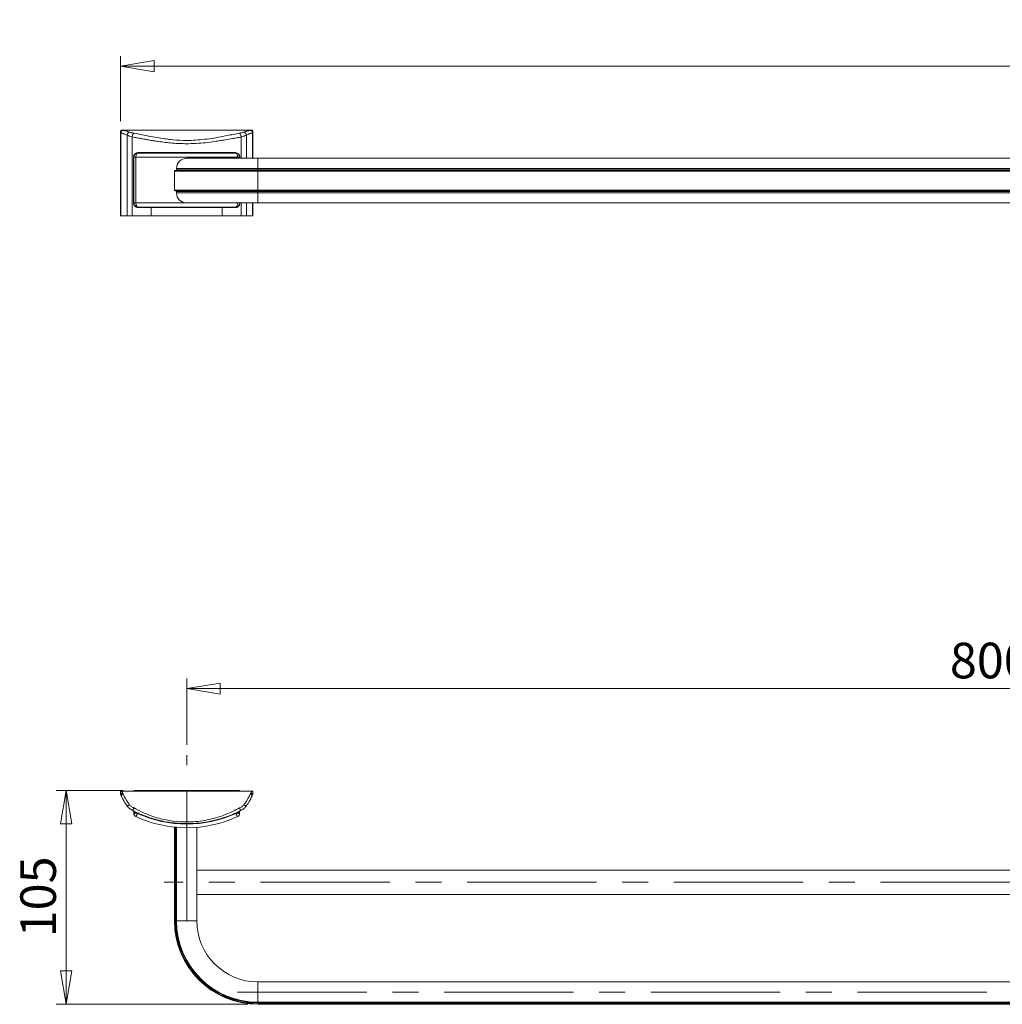
# Model space of a CAD drawing. Units: millimetres. Extents: x 103 to 297, y 127 to 232.
# Drawn here: x 103 to 200, y 135 to 232 of the extents above; entities that cross this region are included whole.
import ezdxf

# ---------------------------------------------------------------- set-up
doc = ezdxf.new("R2010")
doc.units = ezdxf.units.MM
doc.linetypes.add('CENTERX2', pattern=[20.32, 12.7, -2.54, 2.54, -2.54])
doc.styles.add('SLDTEXTSTYLE0', font='TXT', dxfattribs={"width": 0.75})
doc.dimstyles.new('SLDDIMSTYLE0', dxfattribs={"dimtxt": 3.5, "dimasz": 3.302, "dimexe": 0, "dimexo": 0.0625, "dimgap": 0.875, "dimtad": 1, "dimlfac": 5, "dimrnd": 1e-09, "dimzin": 12, "dimdsep": 46, "dimtxsty": 'SLDTEXTSTYLE0', "dimblk1": 'CLOSED', "dimblk2": 'CLOSED', "dimsah": 1, "dimcen": 0.09, "dimadec": 0, "dimazin": 3, "dimtfac": 1, "dimtofl": 0, "dimtmove": 0, "dimatfit": 3, "dimldrblk": 'CLOSED', "dimfxl": 1, "dimfrac": 2, "dimtolj": 1, "dimtzin": 12, "dimarcsym": 0})
doc.dimstyles.new('SLDDIMSTYLE3', dxfattribs={"dimtxt": 3.5, "dimasz": 3.302, "dimexe": 0, "dimexo": 0.0625, "dimgap": 0.875, "dimtad": 1, "dimdec": 0, "dimlfac": 5, "dimrnd": 1e-09, "dimzin": 12, "dimdsep": 46, "dimtxsty": 'SLDTEXTSTYLE0', "dimblk1": 'CLOSED', "dimblk2": 'CLOSED', "dimsah": 1, "dimcen": 0.09, "dimadec": 0, "dimazin": 3, "dimtfac": 1, "dimtofl": 0, "dimtmove": 0, "dimatfit": 3, "dimldrblk": 'CLOSED', "dimfxl": 1, "dimfrac": 2, "dimtolj": 1, "dimtzin": 12, "dimarcsym": 0})
doc.dimstyles.new('SLDDIMSTYLE4', dxfattribs={"dimtxt": 3.5, "dimasz": 3.302, "dimexe": 0, "dimexo": 0.0625, "dimgap": 0.875, "dimtad": 1, "dimlfac": 5, "dimrnd": 1e-09, "dimzin": 12, "dimdsep": 46, "dimtxsty": 'SLDTEXTSTYLE0', "dimblk1": 'CLOSED', "dimblk2": 'CLOSED', "dimsah": 1, "dimcen": 0.09, "dimadec": 0, "dimazin": 3, "dimtol": 1, "dimtp": 1, "dimtm": 1, "dimtfac": 1, "dimtofl": 0, "dimtmove": 0, "dimatfit": 3, "dimldrblk": 'CLOSED', "dimfxl": 1, "dimfrac": 2, "dimtolj": 1, "dimtzin": 12, "dimarcsym": 0})

# ---------------------------------------------------------------- blocks, each defined once
blk = doc.blocks.new('_CLOSED')
at = {"color": 0, "linetype": 'ByBlock', "lineweight": -2}
for p, q in [((-1, 0.166667), (0, 0)), ((-1, 0.166667), (-1, -0.166667)), ((0, 0), (-1, -0.166667)), ((0, 0), (-1, 0))]:
    blk.add_line(p, q, dxfattribs=at)
blk = doc.blocks.new('*D2')
at = {"color": 7, "linetype": 'Continuous', "lineweight": 0}
for p, q in [((113.253, 221.563), (113.253, 227.954)), ((286.253, 221.456), (286.253, 227.954)), ((113.253, 226.954), (286.253, 226.954))]:
    blk.add_line(p, q, dxfattribs=at)
at = {"color": 7, "linetype": 'Continuous', "lineweight": 0, "xscale": 3.302, "yscale": 3.302, "rotation": 180}
blk.add_blockref('_CLOSED', (113.253, 226.954, -10.495), dxfattribs=at)
at = {"color": 7, "linetype": 'Continuous', "lineweight": 0, "xscale": 3.302, "yscale": 3.302}
blk.add_blockref('_CLOSED', (286.253, 226.954, -10.495), dxfattribs=at)
at = {"color": 7, "linetype": 'Continuous', "lineweight": 0, "insert": (202.239, 231.466), "char_height": 3.5, "attachment_point": 1, "style": 'SLDTEXTSTYLE0'}
blk.add_mtext('865', dxfattribs=at)
blk = doc.blocks.new('*D6')
at = {"color": 7, "linetype": 'Continuous', "lineweight": 0}
for p, q in [((113.553, 155.78), (106.909, 155.78)), ((107.909, 155.78), (107.909, 134.751)), ((125.753, 134.751), (106.909, 134.751))]:
    blk.add_line(p, q, dxfattribs=at)
at = {"color": 7, "linetype": 'Continuous', "lineweight": 0, "xscale": 3.302, "yscale": 3.302}
for p, rotation in [((107.909, 155.78, -0.435), 90), ((107.909, 134.751, -0.435), 270)]:
    blk.add_blockref('_CLOSED', p, dxfattribs=dict(at, rotation=rotation))
at = {"color": 7, "linetype": 'Continuous', "lineweight": 0, "insert": (103.397, 141.334), "char_height": 3.5, "attachment_point": 1, "rotation": 90, "style": 'SLDTEXTSTYLE0'}
blk.add_mtext('105', dxfattribs=at)
blk = doc.blocks.new('*D7')
at = {"color": 7, "linetype": 'Continuous', "lineweight": 0}
for p, q in [((119.753, 160.25), (119.753, 166.78)), ((279.753, 159.481), (279.753, 166.78)), ((119.753, 165.78), (279.753, 165.78))]:
    blk.add_line(p, q, dxfattribs=at)
at = {"color": 7, "linetype": 'Continuous', "lineweight": 0, "xscale": 3.302, "yscale": 3.302, "rotation": 180}
blk.add_blockref('_CLOSED', (119.753, 165.78, -0.435), dxfattribs=at)
at = {"color": 7, "linetype": 'Continuous', "lineweight": 0, "xscale": 3.302, "yscale": 3.302}
blk.add_blockref('_CLOSED', (279.753, 165.78, -0.435), dxfattribs=at)
at = {"color": 7, "linetype": 'Continuous', "lineweight": 0, "char_height": 3.5, "attachment_point": 1, "style": 'SLDTEXTSTYLE0'}
for s, insert in [('800', (194.78, 170.291)), ('±1', (203.826, 170.291))]:
    blk.add_mtext(s, dxfattribs=dict(at, insert=insert))

msp = doc.modelspace()

# ---------------------------------------------------------------- linework, layer by layer
at = {"color": 7, "linetype": 'Continuous', "lineweight": 15}
for p, q in [((113.3529, 220.663), (126.1528, 220.663)), ((113.3529, 220.663), (113.3529, 220.663)), ((126.1528, 220.663), (113.3529, 220.663)), ((126.1528, 220.663), (126.1528, 220.663)), ((113.2528, 217.863), (113.2528, 220.4561)), ((113.2848, 212.263), (113.2848, 220.4025)), ((113.888, 212.263), (113.888, 220.1852)), ((114.3896, 212.263), (114.3896, 220.0018)), ((126.2528, 217.913), (126.2528, 220.4561)), ((113.2528, 217.763), (113.2528, 217.863)), ((113.2528, 212.263), (113.2528, 217.763)), ((114.5254, 213.513), (114.5254, 218.013)), ((114.7571, 218.013), (114.5528, 218.013)), ((114.5528, 213.513), (114.5528, 218.013)), ((114.7571, 213.513), (114.7571, 218.013)), ((124.7485, 218.013), (114.7571, 218.013)), ((114.9312, 218.4105), (114.8607, 218.4023)), ((114.8702, 218.4509), (114.9496, 218.4602)), ((124.5745, 218.4105), (114.9312, 218.4105)), ((114.9496, 218.4602), (124.5561, 218.4602)), ((119.6444, 217.8944), (119.7751, 217.9015)), ((126.7528, 217.913), (119.7528, 217.913)), ((124.5561, 218.4602), (124.6354, 218.4509)), ((124.645, 218.4023), (124.5745, 218.4105)), ((124.9528, 218.013), (124.7485, 218.013)), ((124.9528, 217.913), (124.9528, 218.013)), ((272.7528, 217.913), (126.7528, 217.913)), ((118.7528, 216.913), (126.7528, 216.913)), ((118.7528, 216.913), (118.7528, 216.773)), ((126.7528, 216.913), (272.7528, 216.913)), ((126.7528, 216.913), (126.7528, 216.773)), ((118.5528, 216.653), (126.7528, 216.653)), ((118.5528, 216.653), (118.5528, 214.773)), ((118.6128, 216.713), (126.7528, 216.713)), ((118.7528, 216.773), (126.7528, 216.773)), ((126.7528, 216.773), (126.7528, 216.713)), ((126.7528, 216.773), (272.7528, 216.773)), ((126.7528, 216.713), (126.7528, 216.653)), ((126.7528, 216.713), (272.7528, 216.713)), ((126.7528, 216.653), (126.7528, 214.773)), ((126.7528, 216.653), (272.7528, 216.653)), ((118.5528, 214.773), (126.7528, 214.773)), ((118.6128, 214.713), (126.7528, 214.713)), ((118.7528, 214.653), (126.7528, 214.653)), ((118.7528, 214.653), (118.7528, 214.513)), ((118.7528, 214.513), (126.7528, 214.513)), ((126.7528, 214.773), (126.7528, 214.713)), ((126.7528, 214.773), (272.7528, 214.773)), ((126.7528, 214.713), (272.7528, 214.713)), ((126.7528, 214.713), (126.7528, 214.653)), ((126.7528, 214.653), (272.7528, 214.653)), ((126.7528, 214.653), (126.7528, 214.513)), ((126.7528, 214.513), (272.7528, 214.513)), ((114.5528, 213.513), (114.7571, 213.513)), ((114.8607, 213.1238), (114.9312, 213.1155)), ((114.9496, 213.0658), (114.8702, 213.0751)), ((114.9312, 213.1155), (116.2468, 213.1155)), ((116.2528, 213.0658), (114.9496, 213.0658)), ((116.2528, 213.0656), (116.2528, 213.0658)), ((116.2528, 213.0656), (116.2528, 212.263)), ((116.4149, 213.063), (116.2528, 213.0656)), ((123.0907, 213.113), (116.4149, 213.113)), ((116.4149, 213.063), (116.4149, 213.113)), ((123.0907, 213.063), (116.4149, 213.063)), ((119.7528, 213.513), (126.7528, 213.513)), ((123.0907, 213.063), (123.0907, 213.113)), ((123.2528, 213.0656), (123.0907, 213.063)), ((123.2528, 213.0658), (123.2528, 213.0656)), ((124.5561, 213.0658), (123.2528, 213.0658)), ((123.2528, 212.263), (123.2528, 213.0656)), ((123.2589, 213.1155), (124.5745, 213.1155)), ((124.6354, 213.0751), (124.5561, 213.0658)), ((124.5745, 213.1155), (124.645, 213.1238)), ((126.2528, 212.263), (126.2528, 213.513)), ((126.7528, 213.513), (272.7528, 213.513)), ((113.2848, 212.263), (113.2528, 212.263)), ((113.888, 212.263), (113.2848, 212.263)), ((114.3896, 212.263), (113.888, 212.263)), ((116.2528, 212.263), (114.3896, 212.263)), ((123.2528, 212.263), (116.2528, 212.263)), ((125.116, 212.263), (123.2528, 212.263)), ((125.6177, 212.263), (125.116, 212.263)), ((126.2208, 212.263), (125.6177, 212.263)), ((126.2528, 212.263), (126.2208, 212.263)), ((113.3529, 155.7095), (113.3529, 155.708)), ((126.1528, 155.7095), (113.3529, 155.7095)), ((113.3529, 155.708), (126.1528, 155.708)), ((114.5528, 155.7795), (114.5528, 155.7095)), ((124.9528, 155.7795), (114.5528, 155.7795)), ((124.9528, 155.7095), (124.9528, 155.7795)), ((126.1528, 155.708), (126.1528, 155.7095)), ((114.5528, 153.5171), (114.5528, 153.7095)), ((114.9312, 153.5103), (114.8607, 153.5418)), ((124.645, 153.5418), (124.5745, 153.5103)), ((124.9528, 153.7095), (124.9528, 153.5171)), ((118.5528, 142.9513), (118.5528, 152.1513)), ((118.6928, 152.1513), (118.6128, 152.1513)), ((118.6128, 142.9513), (118.6128, 152.1513)), ((118.6928, 142.9513), (118.6928, 152.1513)), ((118.7528, 142.9513), (118.7528, 152.1513)), ((120.7528, 147.1013), (120.7528, 152.1513)), ((278.7528, 147.9513), (120.7528, 147.9513)), ((120.7528, 142.9513), (120.7528, 146.4013)), ((120.7528, 145.5513), (278.7528, 145.5513)), ((118.6128, 142.9513), (118.5528, 142.9513)), ((118.7528, 142.9513), (118.6928, 142.9513)), ((120.7528, 142.9513), (118.7528, 142.9513)), ((126.7528, 136.9513), (126.7528, 134.9513)), ((126.7528, 136.9513), (272.7528, 136.9513)), ((126.7528, 134.9513), (272.7528, 134.9513)), ((126.7528, 134.9513), (126.7528, 134.8913)), ((126.7528, 134.8913), (272.7528, 134.8913)), ((126.7528, 134.8113), (272.7528, 134.8113)), ((126.7528, 134.8113), (126.7528, 134.7513)), ((126.7528, 134.7513), (272.7528, 134.7513))]:
    msp.add_line(p, q, dxfattribs=at)
at = {"color": 8, "linetype": 'Continuous', "lineweight": 15}
for p, q in [((125.116, 217.913), (125.116, 220.0018)), ((125.6177, 217.913), (125.6177, 220.1852)), ((126.2208, 217.913), (126.2208, 220.4025)), ((124.7485, 217.913), (124.7485, 218.013)), ((124.9803, 218.013), (124.9803, 217.913)), ((126.7528, 217.913), (126.7528, 216.913)), ((126.7528, 214.513), (126.7528, 213.513)), ((114.7571, 213.513), (119.7528, 213.513)), ((125.116, 212.263), (125.116, 213.513)), ((125.6177, 212.263), (125.6177, 213.513)), ((126.2208, 212.263), (126.2208, 213.513))]:
    msp.add_line(p, q, dxfattribs=at)
at = {"color": 7, "linetype": 'CENTERX2', "lineweight": 0}
for p, q in [((119.7528, 143.0263), (119.7528, 159.2497)), ((281.9528, 146.7513), (117.5528, 146.7513)), ((124.7528, 135.9513), (274.7528, 135.9513))]:
    msp.add_line(p, q, dxfattribs=at)
at = {"color": 7, "linetype": 'Continuous', "lineweight": 15, "flags": 128}
for points in [[(114.8607, 218.4023), (114.8642, 218.404), (114.8671, 218.4072), (114.8695, 218.412), (114.8712, 218.4181), (114.8721, 218.4253), (114.8722, 218.4333), (114.8716, 218.442), (114.8702, 218.4509)], [(124.645, 218.4023), (124.6415, 218.404), (124.6385, 218.4072), (124.6362, 218.412), (124.6345, 218.4181), (124.6336, 218.4253), (124.6334, 218.4333), (124.634, 218.442), (124.6354, 218.4509)], [(114.8607, 213.1238), (114.8642, 213.1221), (114.8671, 213.1188), (114.8695, 213.114), (114.8712, 213.108), (114.8721, 213.1008), (114.8722, 213.0927), (114.8716, 213.0841), (114.8702, 213.0751)], [(124.6354, 213.0751), (124.634, 213.0841), (124.6334, 213.0927), (124.6336, 213.1008), (124.6345, 213.108), (124.6362, 213.114), (124.6385, 213.1188), (124.6415, 213.1221), (124.645, 213.1238)], [(114.9312, 153.5103), (114.9349, 153.5184), (114.9384, 153.5261), (114.9415, 153.5331), (114.9443, 153.5391), (114.9465, 153.5441), (114.9482, 153.5477), (114.9492, 153.55), (114.9496, 153.5507)], [(124.5745, 153.5103), (124.5708, 153.5184), (124.5673, 153.5261), (124.5641, 153.5331), (124.5614, 153.5391), (124.5591, 153.5441), (124.5574, 153.5477), (124.5564, 153.55), (124.5561, 153.5507)]]:
    msp.add_lwpolyline(points, dxfattribs=at)
at = {"color": 7, "linetype": 'Continuous', "lineweight": 15}
for centre, radius, start, end in [((114.8971, 218.4514), 0.0532, 309.803858, 9.551072), ((119.7528, 216.913), 1, 90, 180), ((124.6085, 218.4514), 0.0532, 170.448928, 230.196142), ((118.6128, 216.653), 0.06, 90, 180), ((118.6928, 216.773), 0.06, 270, 0), ((118.6128, 214.773), 0.06, 180, 270), ((118.6928, 214.653), 0.06, 0, 90), ((119.7528, 214.513), 1, 180, 270), ((114.8971, 213.0746), 0.0532, 350.448805, 50.196266), ((124.6085, 213.0746), 0.0532, 129.803734, 189.551195), ((114.5028, 153.7095), 0.05, 0, 63.215004), ((114.9028, 153.5171), 0.35, 180, 245.398222), ((119.7528, 164.1095), 12, 245.398222, 294.601778), ((114.8104, 153.5761), 0.0608, 325.741347, 10.530342), ((119.7528, 164.1095), 11.6444, 245.539002, 294.460998), ((124.6952, 153.5761), 0.0608, 169.469658, 214.258653), ((124.6028, 153.5171), 0.35, 294.601778, 0), ((125.0028, 153.7095), 0.05, 116.784996, 180), ((126.7528, 142.9513), 8.2, 180, 270), ((126.7528, 142.9513), 8.14, 180, 270), ((126.7528, 142.9513), 8.06, 180, 270), ((126.7528, 142.9513), 8, 180, 270), ((126.7528, 142.9513), 6, 180, 270)]:
    msp.add_arc(centre, radius, start, end, dxfattribs=at)
for points, knots in [([(113.2528, 220.563), (113.2543, 220.5761), (113.2573, 220.6023), (113.2804, 220.6353), (113.3135, 220.6585), (113.3397, 220.6615), (113.3529, 220.663)], [0, 0, 0, 0, 0.249997, 0.4997776, 0.7494454, 1, 1, 1, 1]), ([(113.4528, 220.6558), (113.4277, 220.6531), (113.389, 220.649), (113.3424, 220.6241), (113.3104, 220.5983), (113.2845, 220.5664), (113.2596, 220.5199), (113.2555, 220.4812), (113.2528, 220.4561)], [0, 0, 0, 0, 0.239458, 0.3683598, 0.4999998, 0.6316394, 0.7605432, 1, 1, 1, 1]), ([(113.5148, 220.652), (113.4863, 220.6479), (113.4425, 220.6418), (113.3896, 220.6101), (113.3531, 220.5779), (113.3234, 220.5383), (113.2942, 220.481), (113.2885, 220.4334), (113.2848, 220.4025)], [0, 0, 0, 0, 0.2398071, 0.3685864, 0.4999994, 0.6314134, 0.7601913, 1, 1, 1, 1]), ([(113.3529, 220.663), (113.3539, 220.6629), (113.3584, 220.6626), (113.3981, 220.6612), (113.4331, 220.6592), (113.4501, 220.6574), (113.452, 220.6563), (113.4528, 220.6558)], [0, 0, 0, 0, 0.1160056, 0.4994699, 0.7623631, 0.890908, 1, 1, 1, 1]), ([(113.4528, 220.6558), (113.4532, 220.6556), (113.454, 220.6553), (113.4629, 220.6544), (113.4799, 220.6537), (113.498, 220.653), (113.51, 220.6525), (113.5133, 220.6521), (113.5148, 220.652)], [0, 0, 0, 0, 0.1060831, 0.2246027, 0.5332137, 0.7938323, 0.9014431, 1, 1, 1, 1]), ([(113.5148, 220.652), (113.5473, 220.6461), (113.6119, 220.6345), (113.7291, 220.6065), (113.8519, 220.5723), (113.9868, 220.5296), (114.0796, 220.4939), (114.1305, 220.4743)], [0, 0, 0, 0, 0.197969, 0.3943372, 0.5912476, 0.775746, 1, 1, 1, 1]), ([(125.3752, 220.4743), (125.4261, 220.4939), (125.5189, 220.5296), (125.6538, 220.5723), (125.7766, 220.6065), (125.8938, 220.6345), (125.9584, 220.6461), (125.9908, 220.652)], [0, 0, 0, 0, 0.2242599, 0.4087697, 0.6056732, 0.8020381, 1, 1, 1, 1]), ([(125.9908, 220.652), (125.9923, 220.6521), (125.9999, 220.6529), (126.0236, 220.6535), (126.0428, 220.6544), (126.0517, 220.6552), (126.0525, 220.6556), (126.0528, 220.6558)], [0, 0, 0, 0, 0.0901998, 0.4659792, 0.7742249, 0.8930828, 1, 1, 1, 1]), ([(126.2208, 220.4025), (126.2171, 220.4334), (126.2114, 220.481), (126.1823, 220.5383), (126.1526, 220.5779), (126.116, 220.6101), (126.0632, 220.6418), (126.0193, 220.6479), (125.9908, 220.652)], [0, 0, 0, 0, 0.2398087, 0.3685866, 0.5000006, 0.6314136, 0.7601929, 1, 1, 1, 1]), ([(126.0528, 220.6558), (126.0538, 220.6563), (126.0582, 220.6586), (126.0978, 220.6607), (126.1328, 220.6621), (126.1499, 220.6628), (126.1518, 220.6629), (126.1528, 220.663)], [0, 0, 0, 0, 0.1090918, 0.499429, 0.7623577, 0.8839584, 1, 1, 1, 1]), ([(126.2528, 220.4561), (126.2502, 220.4812), (126.246, 220.5199), (126.2211, 220.5664), (126.1953, 220.5983), (126.1633, 220.6241), (126.1167, 220.649), (126.078, 220.6531), (126.0528, 220.6558)], [0, 0, 0, 0, 0.2394568, 0.3683606, 0.5000002, 0.6316402, 0.760542, 1, 1, 1, 1]), ([(126.1528, 220.663), (126.1659, 220.6615), (126.1921, 220.6585), (126.2251, 220.6354), (126.2483, 220.6024), (126.2513, 220.5761), (126.2528, 220.563)], [0, 0, 0, 0, 0.24999232, 0.49977231, 0.74944071, 1, 1, 1, 1]), ([(113.2528, 220.4561), (113.2528, 220.4575), (113.2528, 220.4643), (113.2528, 220.5062), (113.2528, 220.5425), (113.2528, 220.5602), (113.2528, 220.5621), (113.2528, 220.563)], [0, 0, 0, 0, 0.1075114, 0.4972112, 0.761326, 0.883975, 1, 1, 1, 1]), ([(113.2848, 220.4025), (113.2796, 220.4046), (113.2694, 220.4087), (113.2605, 220.4292), (113.2542, 220.4494), (113.2533, 220.4539), (113.2528, 220.4561)], [0, 0, 0, 0, 0.25177878, 0.49806696, 0.74892467, 1, 1, 1, 1]), ([(113.888, 220.1852), (113.8459, 220.201), (113.7482, 220.2375), (113.6171, 220.2923), (113.4922, 220.3429), (113.3832, 220.3827), (113.3177, 220.3959), (113.2848, 220.4025)], [0, 0, 0, 0, 0.17898892, 0.41620616, 0.60828579, 0.80318371, 1, 1, 1, 1]), ([(114.1305, 220.4743), (114.1025, 220.4658), (114.0446, 220.4482), (113.9679, 220.3791), (113.9099, 220.2876), (113.8951, 220.2186), (113.888, 220.1852)], [0, 0, 0, 0, 0.242037, 0.5000002, 0.7579633, 1, 1, 1, 1]), ([(114.3896, 220.0018), (114.2905, 220.0293), (114.0969, 220.083), (113.9565, 220.1517), (113.888, 220.1852)], [0, 0, 0, 0, 0.5119194, 1, 1, 1, 1]), ([(114.1305, 220.4743), (114.1599, 220.4644), (114.2185, 220.4445), (114.3739, 220.4145), (114.4945, 220.3937), (114.5745, 220.38)], [0, 0, 0, 0, 0.2531157, 0.5042994, 1, 1, 1, 1]), ([(114.5745, 220.38), (114.5545, 220.3646), (114.5133, 220.333), (114.4575, 220.2412), (114.4126, 220.127), (114.3971, 220.0428), (114.3896, 220.0018)], [0, 0, 0, 0, 0.2435096, 0.5000005, 0.7564906, 1, 1, 1, 1]), ([(125.116, 220.0018), (124.956, 219.9736), (124.6734, 219.9239), (124.1568, 219.8295), (123.632, 219.7353), (123.0543, 219.6371), (122.3993, 219.5352), (121.6059, 219.4332), (120.6724, 219.3565), (119.821, 219.3325), (119.0395, 219.3499), (118.3476, 219.3938), (117.6496, 219.4648), (117.0848, 219.5399), (116.6271, 219.6097), (116.3078, 219.6615), (115.9761, 219.7181), (115.604, 219.7838), (115.275, 219.843), (114.9534, 219.9017), (114.6891, 219.9493), (114.4847, 219.9851), (114.3896, 220.0018)], [0, 0, 0, 0, 0.0484194, 0.0855043, 0.1526712, 0.2004785, 0.249519, 0.3357915, 0.4179261, 0.5009152, 0.5628675, 0.6264558, 0.6865566, 0.7521237, 0.7817903, 0.8142323, 0.8420374, 0.8761297, 0.9212163, 0.937996, 0.971157, 1, 1, 1, 1]), ([(114.5745, 220.38), (114.8399, 220.3269), (115.3696, 220.221), (116.1993, 220.052), (117.2027, 219.8689), (118.3837, 219.7078), (119.5928, 219.6479), (120.6404, 219.6809), (121.5427, 219.7641), (122.5787, 219.9135), (123.7293, 220.1363), (124.5296, 220.2986), (124.9311, 220.38)], [0, 0, 0, 0, 0.0837027, 0.1671335, 0.2493287, 0.3764325, 0.4990443, 0.5805648, 0.6636304, 0.7491082, 0.8741299, 1, 1, 1, 1]), ([(124.9311, 220.38), (125.0108, 220.3936), (125.1311, 220.4142), (125.2866, 220.4443), (125.3455, 220.4643), (125.3752, 220.4743)], [0, 0, 0, 0, 0.4929755, 0.7445472, 1, 1, 1, 1]), ([(125.116, 220.0018), (125.1085, 220.0428), (125.0931, 220.127), (125.0482, 220.2412), (124.9923, 220.333), (124.9512, 220.3646), (124.9311, 220.38)], [0, 0, 0, 0, 0.24350935, 0.49999955, 0.75649035, 1, 1, 1, 1]), ([(125.6177, 220.1852), (125.5487, 220.1516), (125.4082, 220.0832), (125.2146, 220.0292), (125.116, 220.0018)], [0, 0, 0, 0, 0.4908223, 1, 1, 1, 1]), ([(125.6177, 220.1852), (125.6105, 220.2186), (125.5957, 220.2876), (125.5378, 220.3791), (125.461, 220.4482), (125.4032, 220.4658), (125.3752, 220.4743)], [0, 0, 0, 0, 0.2420367, 0.4999998, 0.757963, 1, 1, 1, 1]), ([(126.2208, 220.4025), (126.1938, 220.3973), (126.1396, 220.3869), (126.0485, 220.3561), (125.9535, 220.319), (125.8423, 220.2729), (125.7321, 220.2278), (125.6499, 220.1972), (125.6177, 220.1852)], [0, 0, 0, 0, 0.1625641, 0.325849, 0.4981587, 0.6514073, 0.8634209, 1, 1, 1, 1]), ([(126.2528, 220.4561), (126.2524, 220.4539), (126.2514, 220.4495), (126.2451, 220.4293), (126.2363, 220.4086), (126.226, 220.4046), (126.2208, 220.4025)], [0, 0, 0, 0, 0.252187, 0.5022926, 0.7470826, 1, 1, 1, 1]), ([(126.2528, 220.563), (126.2528, 220.5619), (126.2528, 220.5575), (126.2528, 220.5165), (126.2528, 220.4793), (126.2528, 220.4604), (126.2528, 220.4575), (126.2528, 220.4561)], [0, 0, 0, 0, 0.1160466, 0.501615, 0.764695, 0.8923316, 1, 1, 1, 1]), ([(114.5254, 218.013), (114.5296, 218.0597), (114.5381, 218.153), (114.6035, 218.2785), (114.7018, 218.3804), (114.7982, 218.4317), (114.8577, 218.4476), (114.8702, 218.4509)], [0, 0, 0, 0, 0.2226459, 0.4447093, 0.6767085, 0.9320042, 1, 1, 1, 1]), ([(114.5528, 218.013), (114.553, 218.0227), (114.5542, 218.0757), (114.5774, 218.1693), (114.6497, 218.2866), (114.7278, 218.3479), (114.8025, 218.385), (114.8334, 218.3942), (114.8607, 218.4023)], [0, 0, 0, 0, 0.0543511, 0.2977915, 0.5301418, 0.8193694, 0.8402366, 1, 1, 1, 1]), ([(114.7571, 218.013), (114.7572, 218.0227), (114.7578, 218.0757), (114.7692, 218.1693), (114.8047, 218.2866), (114.843, 218.348), (114.8796, 218.3851), (114.902, 218.4017), (114.9235, 218.4082), (114.9312, 218.4105)], [0, 0, 0, 0, 0.0498174, 0.2729532, 0.4859317, 0.7510537, 0.7701802, 0.9180347, 1, 1, 1, 1]), ([(124.7485, 218.013), (124.7484, 218.0227), (124.7478, 218.0757), (124.7365, 218.1693), (124.701, 218.2866), (124.6627, 218.348), (124.626, 218.3851), (124.6036, 218.4017), (124.5821, 218.4082), (124.5745, 218.4105)], [0, 0, 0, 0, 0.0498174, 0.2729532, 0.4859317, 0.7510537, 0.7701802, 0.9180347, 1, 1, 1, 1]), ([(124.6354, 218.4509), (124.6862, 218.4332), (124.7878, 218.3977), (124.9044, 218.2796), (124.9705, 218.1434), (124.9775, 218.051), (124.9803, 218.013)], [0, 0, 0, 0, 0.278865, 0.5587949, 0.8186516, 1, 1, 1, 1]), ([(124.9528, 218.013), (124.9526, 218.0227), (124.9514, 218.0757), (124.9282, 218.1693), (124.8559, 218.2866), (124.7778, 218.3479), (124.7031, 218.385), (124.6723, 218.3942), (124.645, 218.4023)], [0, 0, 0, 0, 0.0543511, 0.2977915, 0.5301418, 0.8193694, 0.8402366, 1, 1, 1, 1]), ([(114.8702, 213.0751), (114.8195, 213.0928), (114.7178, 213.1283), (114.6013, 213.2464), (114.5351, 213.3827), (114.5282, 213.4751), (114.5254, 213.513)], [0, 0, 0, 0, 0.278865, 0.558795, 0.8186516, 1, 1, 1, 1]), ([(114.5528, 213.513), (114.553, 213.5034), (114.5542, 213.4504), (114.5774, 213.3568), (114.6497, 213.2394), (114.7278, 213.1781), (114.8025, 213.141), (114.8334, 213.1319), (114.8607, 213.1238)], [0, 0, 0, 0, 0.0543511, 0.2977915, 0.5301418, 0.8193695, 0.8402367, 1, 1, 1, 1]), ([(114.7571, 213.513), (114.7572, 213.5034), (114.7578, 213.4504), (114.7692, 213.3567), (114.8047, 213.2394), (114.843, 213.178), (114.8796, 213.141), (114.902, 213.1243), (114.9235, 213.1178), (114.9312, 213.1155)], [0, 0, 0, 0, 0.0498174, 0.2729532, 0.4859317, 0.7510537, 0.7701802, 0.9180347, 1, 1, 1, 1]), ([(116.2468, 213.1155), (116.2801, 213.1147), (116.3361, 213.1132), (116.3922, 213.1131), (116.4149, 213.113)], [0, 0, 0, 0, 0.5943792, 1, 1, 1, 1]), ([(116.2528, 213.0658), (116.2528, 213.0714), (116.2528, 213.0826), (116.2518, 213.0974), (116.25, 213.1088), (116.2483, 213.1138), (116.2471, 213.1152), (116.2468, 213.1155), (116.2468, 213.1155)], [0, 0, 0, 0, 0.2280522, 0.4560464, 0.6855498, 0.9177367, 0.9841946, 1, 1, 1, 1]), ([(123.0907, 213.113), (123.124, 213.1132), (123.1801, 213.1134), (123.2361, 213.1149), (123.2589, 213.1155)], [0, 0, 0, 0, 0.5943736, 1, 1, 1, 1]), ([(123.2528, 213.0658), (123.2528, 213.0714), (123.2528, 213.0826), (123.2539, 213.0974), (123.2556, 213.1088), (123.2574, 213.1138), (123.2585, 213.1152), (123.2588, 213.1155), (123.2589, 213.1155)], [0, 0, 0, 0, 0.2280522, 0.4560464, 0.6855498, 0.9177367, 0.9841946, 1, 1, 1, 1]), ([(124.7485, 213.513), (124.7484, 213.5034), (124.7478, 213.4504), (124.7365, 213.3567), (124.701, 213.2394), (124.6627, 213.178), (124.626, 213.141), (124.6036, 213.1243), (124.5821, 213.1178), (124.5745, 213.1155)], [0, 0, 0, 0, 0.0498174, 0.2729532, 0.4859317, 0.7510537, 0.7701802, 0.9180347, 1, 1, 1, 1]), ([(124.9803, 213.513), (124.976, 213.4663), (124.9675, 213.373), (124.9022, 213.2475), (124.8038, 213.1456), (124.7074, 213.0943), (124.648, 213.0785), (124.6354, 213.0751)], [0, 0, 0, 0, 0.22264592, 0.44470924, 0.67670845, 0.93200403, 1, 1, 1, 1]), ([(124.9528, 213.513), (124.9526, 213.5034), (124.9514, 213.4504), (124.9282, 213.3568), (124.8559, 213.2394), (124.7778, 213.1781), (124.7031, 213.141), (124.6723, 213.1319), (124.645, 213.1238)], [0, 0, 0, 0, 0.0543511, 0.2977915, 0.5301418, 0.8193695, 0.8402367, 1, 1, 1, 1]), ([(113.2528, 155.4756), (113.2528, 155.4848), (113.2528, 155.5277), (113.2528, 155.5822), (113.2528, 155.6383), (113.2528, 155.6787), (113.2528, 155.6995), (113.2528, 155.7095)], [0, 0, 0, 0, 0.1075114, 0.4972112, 0.761326, 0.883975, 1, 1, 1, 1]), ([(113.2528, 155.7095), (113.2543, 155.7095), (113.2573, 155.7095), (113.2804, 155.7095), (113.3135, 155.7095), (113.3397, 155.7095), (113.3529, 155.7095)], [0, 0, 0, 0, 0.249997, 0.4997776, 0.7494454, 1, 1, 1, 1]), ([(113.4528, 155.465), (113.4277, 155.4651), (113.389, 155.4653), (113.3424, 155.4666), (113.3104, 155.468), (113.2845, 155.4697), (113.2596, 155.4722), (113.2555, 155.4742), (113.2528, 155.4756)], [0, 0, 0, 0, 0.239458, 0.3683598, 0.4999998, 0.6316394, 0.7605432, 1, 1, 1, 1]), ([(113.2848, 155.3188), (113.2796, 155.3322), (113.2694, 155.3586), (113.2605, 155.3954), (113.2542, 155.4328), (113.2533, 155.4613), (113.2528, 155.4756)], [0, 0, 0, 0, 0.25177878, 0.49806696, 0.74892467, 1, 1, 1, 1]), ([(113.5148, 155.4004), (113.4863, 155.3885), (113.4425, 155.3703), (113.3896, 155.3498), (113.3531, 155.3364), (113.3234, 155.3263), (113.2942, 155.3177), (113.2885, 155.3183), (113.2848, 155.3188)], [0, 0, 0, 0, 0.2398071, 0.3685864, 0.4999994, 0.6314134, 0.7601913, 1, 1, 1, 1]), ([(113.888, 154.2558), (113.8459, 154.315), (113.7482, 154.4527), (113.6171, 154.6616), (113.4922, 154.8829), (113.3832, 155.096), (113.3177, 155.2443), (113.2848, 155.3188)], [0, 0, 0, 0, 0.17898892, 0.41620616, 0.60828579, 0.80318371, 1, 1, 1, 1]), ([(113.3529, 155.708), (113.3539, 155.6977), (113.3584, 155.6534), (113.3981, 155.5954), (113.4331, 155.5371), (113.4501, 155.4956), (113.452, 155.4746), (113.4528, 155.465)], [0, 0, 0, 0, 0.1160056, 0.4994699, 0.7623631, 0.890908, 1, 1, 1, 1]), ([(113.4528, 155.465), (113.4532, 155.4617), (113.454, 155.4547), (113.4629, 155.4404), (113.4799, 155.427), (113.498, 155.417), (113.51, 155.4086), (113.5133, 155.403), (113.5148, 155.4004)], [0, 0, 0, 0, 0.1060831, 0.2246027, 0.5332137, 0.7938323, 0.9014431, 1, 1, 1, 1]), ([(113.5148, 155.4004), (113.5473, 155.326), (113.6119, 155.1779), (113.7291, 154.9667), (113.8519, 154.7665), (113.9868, 154.5619), (114.0796, 154.4266), (114.1305, 154.3524)], [0, 0, 0, 0, 0.197969, 0.3943372, 0.5912476, 0.775746, 1, 1, 1, 1]), ([(125.3752, 154.3524), (125.4261, 154.4266), (125.5189, 154.5619), (125.6538, 154.7666), (125.7766, 154.9667), (125.8938, 155.1779), (125.9584, 155.326), (125.9908, 155.4004)], [0, 0, 0, 0, 0.2242599, 0.4087697, 0.6056732, 0.8020381, 1, 1, 1, 1]), ([(126.2208, 155.3188), (126.1938, 155.2572), (126.1396, 155.1336), (126.0485, 154.9504), (125.9535, 154.7749), (125.8423, 154.587), (125.7321, 154.416), (125.6499, 154.3009), (125.6177, 154.2558)], [0, 0, 0, 0, 0.1625641, 0.325849, 0.4981587, 0.6514073, 0.8634209, 1, 1, 1, 1]), ([(125.9908, 155.4004), (125.9923, 155.4028), (125.9999, 155.4152), (126.0236, 155.4244), (126.0428, 155.4403), (126.0517, 155.4547), (126.0525, 155.4616), (126.0528, 155.465)], [0, 0, 0, 0, 0.0901998, 0.4659792, 0.7742249, 0.8930828, 1, 1, 1, 1]), ([(126.2208, 155.3188), (126.2171, 155.3183), (126.2114, 155.3177), (126.1823, 155.3263), (126.1526, 155.3364), (126.116, 155.3498), (126.0632, 155.3703), (126.0193, 155.3885), (125.9908, 155.4004)], [0, 0, 0, 0, 0.2398087, 0.3685866, 0.5000006, 0.6314136, 0.7601929, 1, 1, 1, 1]), ([(126.0528, 155.465), (126.0538, 155.4746), (126.0582, 155.5188), (126.0978, 155.577), (126.1328, 155.6352), (126.1499, 155.6766), (126.1518, 155.6977), (126.1528, 155.708)], [0, 0, 0, 0, 0.1090918, 0.499429, 0.7623577, 0.8839584, 1, 1, 1, 1]), ([(126.2528, 155.4756), (126.2502, 155.4742), (126.246, 155.4722), (126.2211, 155.4697), (126.1953, 155.468), (126.1633, 155.4666), (126.1167, 155.4653), (126.078, 155.4651), (126.0528, 155.465)], [0, 0, 0, 0, 0.2394568, 0.3683606, 0.5000002, 0.6316402, 0.760542, 1, 1, 1, 1]), ([(126.1528, 155.7095), (126.1659, 155.7095), (126.1921, 155.7095), (126.2251, 155.7095), (126.2483, 155.7095), (126.2513, 155.7095), (126.2528, 155.7095)], [0, 0, 0, 0, 0.24999232, 0.49977231, 0.74944071, 1, 1, 1, 1]), ([(126.2528, 155.4756), (126.2524, 155.4612), (126.2514, 155.4327), (126.2451, 155.3954), (126.2363, 155.3587), (126.226, 155.3322), (126.2208, 155.3188)], [0, 0, 0, 0, 0.252187, 0.5022926, 0.7470826, 1, 1, 1, 1]), ([(126.2528, 155.7095), (126.2528, 155.6995), (126.2528, 155.6559), (126.2528, 155.5998), (126.2528, 155.5446), (126.2528, 155.5051), (126.2528, 155.4848), (126.2528, 155.4756)], [0, 0, 0, 0, 0.1160466, 0.501615, 0.764695, 0.8923316, 1, 1, 1, 1]), ([(114.1305, 154.3524), (114.1025, 154.3343), (114.0446, 154.2971), (113.9679, 154.2603), (113.9099, 154.2435), (113.8951, 154.2518), (113.888, 154.2558)], [0, 0, 0, 0, 0.242037, 0.5000002, 0.7579633, 1, 1, 1, 1]), ([(114.3896, 153.8238), (114.2905, 153.8835), (114.0969, 154.0002), (113.9565, 154.172), (113.888, 154.2558)], [0, 0, 0, 0, 0.5119194, 1, 1, 1, 1]), ([(114.1305, 154.3524), (114.1599, 154.3174), (114.2185, 154.2476), (114.3739, 154.1508), (114.4945, 154.0892), (114.5745, 154.0483)], [0, 0, 0, 0, 0.2531157, 0.5042994, 1, 1, 1, 1]), ([(114.5745, 154.0483), (114.5545, 154.0152), (114.5133, 153.9471), (114.4575, 153.8716), (114.4126, 153.8248), (114.3971, 153.8241), (114.3896, 153.8238)], [0, 0, 0, 0, 0.2435096, 0.5000005, 0.7564906, 1, 1, 1, 1]), ([(114.5745, 154.0483), (114.8399, 153.9067), (115.3696, 153.6239), (116.1993, 153.2881), (117.2027, 152.9706), (118.3837, 152.7348), (119.5928, 152.6542), (120.6404, 152.699), (121.5427, 152.8157), (122.5787, 153.0458), (123.7293, 153.4252), (124.5296, 153.8401), (124.9311, 154.0483)], [0, 0, 0, 0, 0.0837027, 0.1671335, 0.2493287, 0.3764325, 0.4990443, 0.5805648, 0.6636304, 0.7491082, 0.8741299, 1, 1, 1, 1]), ([(124.9311, 154.0483), (125.0108, 154.0889), (125.1311, 154.1501), (125.2866, 154.2468), (125.3455, 154.317), (125.3752, 154.3524)], [0, 0, 0, 0, 0.4929755, 0.7445472, 1, 1, 1, 1]), ([(125.116, 153.8238), (125.1085, 153.8241), (125.0931, 153.8248), (125.0482, 153.8716), (124.9923, 153.9471), (124.9512, 154.0152), (124.9311, 154.0483)], [0, 0, 0, 0, 0.24350935, 0.49999955, 0.75649035, 1, 1, 1, 1]), ([(125.6177, 154.2558), (125.5487, 154.1715), (125.4082, 153.9997), (125.2146, 153.8832), (125.116, 153.8238)], [0, 0, 0, 0, 0.4908223, 1, 1, 1, 1]), ([(125.6177, 154.2558), (125.6105, 154.2518), (125.5957, 154.2435), (125.5378, 154.2603), (125.461, 154.2971), (125.4032, 154.3343), (125.3752, 154.3524)], [0, 0, 0, 0, 0.2420367, 0.4999998, 0.757963, 1, 1, 1, 1]), ([(125.116, 153.8238), (124.956, 153.743), (124.6734, 153.6004), (124.1568, 153.3731), (123.632, 153.171), (123.0543, 152.985), (122.3993, 152.8069), (121.6059, 152.6456), (120.6724, 152.5336), (119.821, 152.5001), (119.0395, 152.5243), (118.3476, 152.588), (117.6496, 152.6946), (117.0848, 152.8162), (116.6271, 152.9368), (116.3078, 153.0312), (115.9761, 153.1398), (115.604, 153.2739), (115.275, 153.4067), (114.9534, 153.5478), (114.6891, 153.6707), (114.4847, 153.7752), (114.3896, 153.8238)], [0, 0, 0, 0, 0.0484194, 0.0855043, 0.1526712, 0.2004785, 0.249519, 0.3357915, 0.4179261, 0.5009152, 0.5628675, 0.6264558, 0.6865566, 0.7521237, 0.7817903, 0.8142323, 0.8420374, 0.8761297, 0.9212163, 0.937996, 0.971157, 1, 1, 1, 1]), ([(114.8607, 153.5418), (114.8495, 153.5477), (114.7965, 153.5754), (114.7108, 153.6215), (114.6229, 153.67), (114.5643, 153.703), (114.5566, 153.7074), (114.5528, 153.7095)], [0, 0, 0, 0, 0.0688587, 0.3267056, 0.5593245, 0.7800674, 1, 1, 1, 1]), ([(114.5528, 153.5171), (114.553, 153.5171), (114.5542, 153.5172), (114.5774, 153.5191), (114.6497, 153.5249), (114.7278, 153.5311), (114.8025, 153.5372), (114.8334, 153.5396), (114.8607, 153.5418)], [0, 0, 0, 0, 0.0543511, 0.2977915, 0.5301418, 0.8193694, 0.8402366, 1, 1, 1, 1]), ([(114.7571, 153.1989), (114.7572, 153.1991), (114.7578, 153.2001), (114.7692, 153.2204), (114.8047, 153.2836), (114.843, 153.352), (114.8796, 153.4177), (114.902, 153.4579), (114.9235, 153.4965), (114.9312, 153.5103)], [0, 0, 0, 0, 0.0498174, 0.2729532, 0.4859317, 0.7510537, 0.7701802, 0.9180347, 1, 1, 1, 1]), ([(124.7485, 153.1989), (124.7484, 153.1991), (124.7478, 153.2001), (124.7365, 153.2204), (124.701, 153.2836), (124.6627, 153.352), (124.626, 153.4177), (124.6036, 153.4579), (124.5821, 153.4965), (124.5745, 153.5103)], [0, 0, 0, 0, 0.0498174, 0.2729532, 0.4859317, 0.7510537, 0.7701802, 0.9180347, 1, 1, 1, 1]), ([(124.9528, 153.7095), (124.9503, 153.7081), (124.9441, 153.7046), (124.8846, 153.671), (124.7805, 153.6134), (124.6902, 153.5657), (124.645, 153.5418)], [0, 0, 0, 0, 0.179079, 0.4371679, 0.7180363, 1, 1, 1, 1]), ([(124.9528, 153.5171), (124.9526, 153.5171), (124.9514, 153.5172), (124.9282, 153.5191), (124.8559, 153.5249), (124.7778, 153.5311), (124.7031, 153.5372), (124.6723, 153.5396), (124.645, 153.5418)], [0, 0, 0, 0, 0.0543511, 0.2977915, 0.5301418, 0.8193694, 0.8402366, 1, 1, 1, 1]), ([(118.6128, 152.1513), (118.6091, 152.1513), (118.5986, 152.1513), (118.5821, 152.1513), (118.5664, 152.1513), (118.5551, 152.1513), (118.5536, 152.1513), (118.5528, 152.1513)], [0, 0, 0, 0, 0.1203572, 0.3350976, 0.5498374, 0.764578, 1, 1, 1, 1]), ([(118.7528, 152.1513), (118.7519, 152.1513), (118.7501, 152.1513), (118.7362, 152.1513), (118.7164, 152.1513), (118.7007, 152.1513), (118.6928, 152.1513)], [0, 0, 0, 0, 0.25, 0.5000003, 0.7499999, 1, 1, 1, 1]), ([(120.7528, 147.1013), (120.7526, 147.0437), (120.7523, 146.948), (120.7516, 146.8297), (120.7516, 146.6527), (120.7522, 146.5171), (120.7528, 146.4013)], [0, 0, 0, 0, 0.25093866, 0.41686055, 0.50224982, 1, 1, 1, 1])]:
    msp.add_open_spline(points, degree=3, knots=knots, dxfattribs=at)

# ---------------------------------------------------------------- dimensions: what is measured, and where the dimension line sits
at = {"color": 7, "linetype": 'Continuous', "lineweight": 0}
for base, p1, p2, dimstyle, picture, middle in [((286.2528, 226.9544), (113.2528, 220.563), (286.2528, 220.4561), 'SLDDIMSTYLE0', '*D2', (206.1172, 226.9544)), ((279.7528, 165.7795), (119.7528, 159.2497), (279.7528, 158.481), 'SLDDIMSTYLE4', '*D7', (201.8762, 165.7795))]:
    dim = msp.add_linear_dim(base=base, p1=p1, p2=p2, dimstyle=dimstyle, dxfattribs=at)
    dim.commit()
    dim.dimension.update_dxf_attribs({"geometry": picture, "text_midpoint": middle, "dimtype": 160})
dim = msp.add_linear_dim(base=(107.9086, 134.7513), p1=(114.5528, 155.7795), p2=(126.7528, 134.7513), angle=90, dimstyle='SLDDIMSTYLE3', dxfattribs=at)
dim.commit()
dim.dimension.update_dxf_attribs({"geometry": '*D6', "text_midpoint": (107.9086, 145.2117), "dimtype": 160})

doc.saveas('drawing.dxf')
